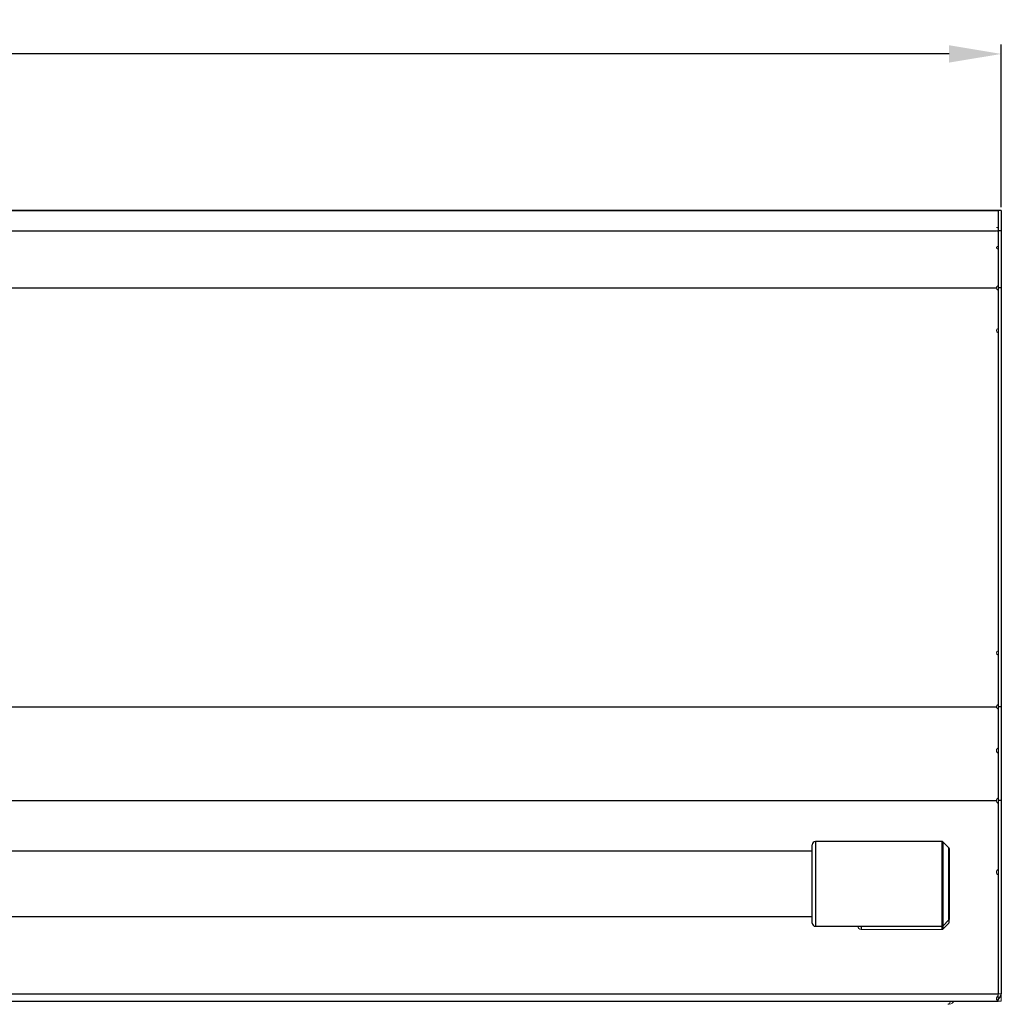
# Model space of a CAD drawing. Units: inches. Extents: x -50.5 to 42.7, y -1.2 to 73.8.
# Drawn here: x 23.9 to 42.7, y 13.5 to 32.3 of the extents above; entities that cross this region are included whole.
import ezdxf

# ---------------------------------------------------------------- set-up
doc = ezdxf.new("R2010")
doc.units = ezdxf.units.IN
doc.header["$MEASUREMENT"] = 0
doc.header["$PDSIZE"] = -1
doc.layers.add('Dimension', color=5, linetype='Continuous')
doc.dimstyles.get("Standard").update_dxf_attribs({"dimtxt": 0.18, "dimasz": 0.18, "dimexe": 0.18, "dimexo": 0.0625, "dimgap": 0.09, "dimtad": 0, "dimtih": 1, "dimtoh": 1, "dimdec": 4, "dimzin": 0, "dimdsep": 46, "dimtxsty": 'Standard', "dimcen": 0.09, "dimadec": 0, "dimazin": 0, "dimtfac": 1, "dimtdec": 4, "dimtofl": 0, "dimtmove": 0, "dimatfit": 3, "dimfxl": 1, "dimtolj": 1, "dimtzin": 0, "dimarcsym": 0})

# ---------------------------------------------------------------- blocks, each defined once
blk = doc.blocks.new('*D13')
at = {"layer": 'Defpoints', "color": 0}
for p in [(42.712, 31.665), (0.712, 28.667), (42.712, 28.667)]:
    blk.add_point(p, dxfattribs=at)
at = {"layer": 'Dimension', "color": 0, "lineweight": -2}
for p, q in [((0.712, 28.73), (0.712, 31.845)), ((42.712, 28.73), (42.712, 31.845)), ((1.712, 31.665), (20.789, 31.665)), ((41.712, 31.665), (22.636, 31.665))]:
    blk.add_line(p, q, dxfattribs=at)
at = {"layer": 'Dimension', "color": 0}
for points in [[(1.712, 31.832), (1.712, 31.499), (0.712, 31.665)], [(41.712, 31.499), (41.712, 31.832), (42.712, 31.665)]]:
    blk.add_solid(points, dxfattribs=at)
at = {"layer": 'Dimension', "color": 0, "insert": (21.712, 31.665), "char_height": 1, "attachment_point": 5}
blk.add_mtext('\\A1;42', dxfattribs=at)

msp = doc.modelspace()

# ---------------------------------------------------------------- linework, layer by layer
at = {"color": 7, "linetype": 'Continuous', "lineweight": 25}
for p, q in [((42.64983, 28.66736), (0.77483, 28.66736)), ((0.77483, 28.66715), (42.64983, 28.66715)), ((42.71233, 28.66735), (42.64983, 28.66735)), ((42.64983, 28.66714), (42.64983, 28.27399)), ((42.71233, 28.66714), (42.64983, 28.66714)), ((42.71233, 28.66735), (42.71233, 28.66714)), ((42.71233, 28.66714), (42.71233, 28.27399)), ((0.80608, 28.27399), (42.61858, 28.27399)), ((42.64983, 28.27399), (42.64983, 27.18099)), ((42.71233, 28.27399), (42.64983, 28.27399)), ((42.71233, 28.27399), (42.71233, 27.18099)), ((0.80608, 27.18099), (42.61858, 27.18099)), ((42.64983, 27.18099), (42.64983, 19.15338)), ((42.71233, 27.18099), (42.64983, 27.18099)), ((42.71233, 27.18099), (42.71233, 19.15338)), ((0.80608, 19.15338), (42.61858, 19.15338)), ((42.64983, 19.15338), (42.64983, 17.35397)), ((42.71233, 19.15338), (42.64983, 19.15338)), ((42.71233, 19.15338), (42.71233, 17.35397)), ((0.80608, 17.35397), (42.61858, 17.35397)), ((42.64983, 17.35397), (42.64983, 13.65301)), ((42.71233, 17.35397), (42.64983, 17.35397)), ((42.71233, 17.35397), (42.71233, 13.65301)), ((39.08733, 15.00834), (39.08733, 16.50834)), ((41.58086, 16.57084), (39.14983, 16.57084)), ((41.70775, 16.45042), (41.5919, 16.56626)), ((41.71233, 16.43937), (41.71233, 15.07731)), ((39.08733, 16.38334), (4.33733, 16.38334)), ((4.33733, 15.13334), (39.08733, 15.13334)), ((39.14983, 14.94584), (41.58086, 14.94584)), ((39.96233, 14.94483), (39.96233, 14.94584)), ((41.5919, 14.95042), (41.70775, 15.06626)), ((0.77483, 13.65304), (42.64983, 13.65304)), ((0.77483, 13.51348), (42.64983, 13.51348)), ((42.56586, 13.51348), (42.56283, 13.51344))]:
    msp.add_line(p, q, dxfattribs=at)
at = {"color": 144, "linetype": 'Continuous', "lineweight": 18}
for p, q in [((42.64983, 28.66736), (42.64983, 28.66715)), ((42.64983, 28.66714), (42.64983, 28.34042)), ((42.64983, 28.33417), (42.64983, 28.27712)), ((42.64983, 28.27039), (42.64983, 27.97559)), ((42.64983, 27.92812), (42.64983, 27.22141)), ((42.64983, 27.14057), (42.64983, 26.40269)), ((42.64983, 26.32185), (42.64983, 20.22471)), ((42.64983, 20.14387), (42.64983, 19.1938)), ((42.64983, 19.11237), (42.64983, 18.36543)), ((42.64983, 18.26596), (42.64983, 17.40807)), ((42.64983, 17.30021), (42.64983, 16.03661)), ((42.64983, 15.9291), (42.64983, 13.65304)), ((41.70775, 15.00236), (41.5919, 14.8873)), ((41.70775, 15.00236), (41.70775, 15.06626)), ((41.71233, 15.07731), (41.71233, 15.01334)), ((40.02483, 14.88276), (41.58086, 14.88276)), ((42.64983, 13.65304), (42.64983, 13.61473)), ((42.64983, 13.51344), (42.64983, 13.65301)), ((42.64983, 13.65301), (42.71233, 13.65301)), ((42.71233, 13.65301), (42.71233, 13.51344)), ((42.08733, 13.51344), (42.08733, 13.51348)), ((42.56283, 13.51348), (42.56283, 13.51344)), ((42.71233, 13.51344), (42.64983, 13.51344))]:
    msp.add_line(p, q, dxfattribs=at)
at = {"color": 8, "linetype": 'Continuous', "lineweight": 25}
for p, q in [((39.14983, 16.57084), (39.14983, 14.94584)), ((41.58086, 14.94584), (41.58086, 16.57084)), ((41.5919, 16.56626), (41.5919, 14.95042)), ((41.70775, 15.06626), (41.70775, 16.45042)), ((40.02483, 14.94584), (40.02483, 14.88276)), ((41.58086, 14.88276), (41.58086, 14.94584)), ((41.5919, 14.95042), (41.5919, 14.8873))]:
    msp.add_line(p, q, dxfattribs=at)
at = {"color": 144, "linetype": 'Continuous', "lineweight": 18, "flags": 128}
msp.add_lwpolyline([(42.64983, 28.34042), (42.63688, 28.33985), (42.62695, 28.3391), (42.62071, 28.33823), (42.61858, 28.3373), (42.62071, 28.33636), (42.62695, 28.33549), (42.63688, 28.33474), (42.64983, 28.33417)], dxfattribs=at)
at = {"color": 144, "linetype": 'Continuous', "lineweight": 18}
for centre, radius, start, end in [((42.64454, 28.17221), 0.10504, 87.11364, 104.308183), ((42.66486, 27.18449), 0.04641, 184.316021, 251.102515), ((42.66158, 26.36227), 0.04209, 106.208193, 253.791807), ((42.66158, 20.18429), 0.04209, 106.208193, 253.791807), ((42.66486, 19.14989), 0.04641, 108.897485, 175.683979), ((42.68058, 17.35405), 0.062, 180.074459, 240.265134), ((42.68048, 15.98286), 0.06188, 119.690884, 240.309116), ((40.02462, 14.94505), 0.06229, 180.196398, 270.195061), ((41.58087, 14.89844), 0.01568, 269.966514, 314.757349)]:
    msp.add_arc(centre, radius, start, end, dxfattribs=at)
at = {"color": 7, "linetype": 'Continuous', "lineweight": 25}
for centre, radius, start, end in [((39.14983, 16.50834), 0.0625, 90, 180), ((41.58086, 16.55522), 0.01563, 45, 90), ((41.6967, 16.43937), 0.01563, 0, 45), ((39.14983, 15.00834), 0.0625, 180, 270), ((41.58086, 14.96147), 0.01563, 270, 315), ((41.6967, 15.07731), 0.01562, 315, 0), ((42.56283, 13.66294), 0.1495, 296.025323, 356.188524)]:
    msp.add_arc(centre, radius, start, end, dxfattribs=at)
at = {"color": 144, "linetype": 'Continuous', "lineweight": 18}
for points, knots in [([(42.61858, 28.27399), (42.61899, 28.27385), (42.6198, 28.27356), (42.62155, 28.27312), (42.62367, 28.2727), (42.6262, 28.27229), (42.62913, 28.27191), (42.63246, 28.27155), (42.63619, 28.27121), (42.64033, 28.27091), (42.64485, 28.27063), (42.64817, 28.27047), (42.64983, 28.27039)], [0, 0, 0, 0, 0.11873325, 0.23152139, 0.33888533, 0.44142865, 0.53984369, 0.634913, 0.72750403, 0.81855506, 0.90905231, 1, 1, 1, 1]), ([(42.64983, 27.97559), (42.64782, 27.97489), (42.6439, 27.97354), (42.63857, 27.97135), (42.63384, 27.96913), (42.62975, 27.96686), (42.62628, 27.96455), (42.62345, 27.96218), (42.62126, 27.95977), (42.6197, 27.9573), (42.61877, 27.95479), (42.61843, 27.95145), (42.61917, 27.94737), (42.62179, 27.9427), (42.62621, 27.93841), (42.6324, 27.93451), (42.64029, 27.93099), (42.64658, 27.92909), (42.64983, 27.92812)], [0, 0, 0, 0, 0.05968066, 0.11624823, 0.16996269, 0.22112758, 0.27009383, 0.31726151, 0.36307781, 0.40803025, 0.45263472, 0.49741913, 0.58420367, 0.66633611, 0.74632418, 0.82687617, 0.91064564, 1, 1, 1, 1]), ([(42.64983, 27.22141), (42.64802, 27.22032), (42.6445, 27.21819), (42.63964, 27.21478), (42.63527, 27.21132), (42.6314, 27.20779), (42.62804, 27.20418), (42.62518, 27.2005), (42.62283, 27.19674), (42.62098, 27.19291), (42.61965, 27.189), (42.61879, 27.18503), (42.61865, 27.18234), (42.61858, 27.18099)], [0, 0, 0, 0, 0.10767163, 0.21048563, 0.30883105, 0.40315223, 0.49395263, 0.58179623, 0.66730559, 0.75115524, 0.83406023, 0.91676014, 1, 1, 1, 1]), ([(42.61858, 19.15338), (42.61864, 19.15215), (42.61877, 19.14968), (42.61949, 19.14602), (42.62061, 19.1424), (42.62217, 19.13884), (42.62415, 19.13533), (42.62656, 19.13188), (42.62938, 19.12848), (42.63264, 19.12513), (42.63631, 19.12184), (42.64041, 19.1186), (42.64492, 19.11541), (42.64817, 19.1134), (42.64983, 19.11237)], [0, 0, 0, 0, 0.07633523, 0.15216483, 0.22806229, 0.30459959, 0.38233456, 0.46179983, 0.54349419, 0.62787691, 0.71536494, 0.80633251, 0.90111269, 1, 1, 1, 1]), ([(42.64983, 18.36543), (42.64782, 18.36393), (42.6439, 18.361), (42.63857, 18.35632), (42.63384, 18.35158), (42.62975, 18.34673), (42.62628, 18.3418), (42.62345, 18.33678), (42.62126, 18.33167), (42.6197, 18.32648), (42.61877, 18.32119), (42.61843, 18.31417), (42.61917, 18.30564), (42.62179, 18.29595), (42.62621, 18.28707), (42.6324, 18.27906), (42.64029, 18.27183), (42.64658, 18.26796), (42.64983, 18.26596)], [0, 0, 0, 0, 0.059680663, 0.116248226, 0.169962692, 0.221127578, 0.270093834, 0.317261513, 0.363077805, 0.40803025, 0.452634724, 0.497419126, 0.584203666, 0.666336105, 0.746324184, 0.826876166, 0.91064564, 1, 1, 1, 1]), ([(42.64983, 17.40807), (42.64802, 17.4066), (42.6445, 17.40373), (42.63964, 17.39915), (42.63527, 17.3945), (42.6314, 17.38976), (42.62804, 17.38492), (42.62518, 17.37999), (42.62283, 17.37496), (42.62098, 17.36984), (42.61965, 17.36463), (42.61879, 17.35933), (42.61865, 17.35576), (42.61858, 17.35397)], [0, 0, 0, 0, 0.10767163, 0.21048563, 0.30883105, 0.40315223, 0.49395263, 0.58179623, 0.66730559, 0.75115524, 0.83406023, 0.91676014, 1, 1, 1, 1]), ([(42.64983, 13.61473), (42.64814, 13.61312), (42.64481, 13.60995), (42.64023, 13.605), (42.63608, 13.60001), (42.63237, 13.59498), (42.62909, 13.58993), (42.62626, 13.58487), (42.62387, 13.57982), (42.62192, 13.57479), (42.6204, 13.56981), (42.61934, 13.56489), (42.6187, 13.56006), (42.61848, 13.55387), (42.61903, 13.54681), (42.62095, 13.53952), (42.62416, 13.53346), (42.62865, 13.52853), (42.63444, 13.52461), (42.64146, 13.52151), (42.64701, 13.52008), (42.64983, 13.51935)], [0, 0, 0, 0, 0.046274569, 0.091083608, 0.134578631, 0.17692526, 0.218302905, 0.258903825, 0.298931473, 0.338598123, 0.378121865, 0.417723149, 0.457621142, 0.498030179, 0.57674496, 0.651094715, 0.722173449, 0.791231033, 0.859628445, 0.928765859, 1, 1, 1, 1]), ([(41.80657, 13.51348), (41.80252, 13.50675), (41.7884, 13.48329), (41.74585, 13.45738), (41.70717, 13.45259), (41.68783, 13.45019)], [0, 0, 0, 0, 0.16732908, 0.58366454, 1, 1, 1, 1]), ([(41.69283, 13.45019), (41.69835, 13.45175), (41.70939, 13.45485), (41.72585, 13.47789), (41.7368, 13.50168), (41.74223, 13.51348)], [0, 0, 0, 0, 0.335113991, 0.670344638, 1, 1, 1, 1])]:
    msp.add_open_spline(points, degree=3, knots=knots, dxfattribs=at)

# ---------------------------------------------------------------- dimensions: what is measured, and where the dimension line sits
at = {"layer": 'Dimension'}
dim = msp.add_linear_dim(base=(42.71233, 31.6652), p1=(0.71233, 28.66714), p2=(42.71233, 28.66714), dimstyle='Standard', override={"dimscale": 0, "dimtxt": 1, "dimasz": 1, "dimlunit": 5, "dimtfillclr": 257}, dxfattribs=at)
dim.commit()
dim.dimension.update_dxf_attribs({"geometry": '*D13', "text_midpoint": (21.71233, 31.6652)})

doc.saveas('drawing.dxf')
